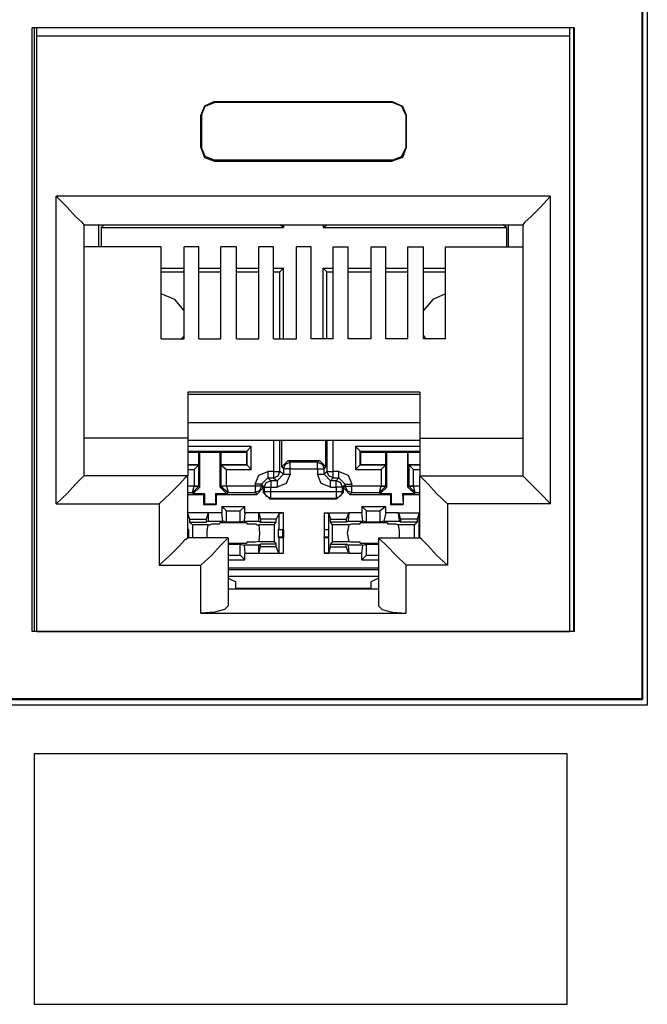
# Model space of a CAD drawing. Extents: x 0 to 20.2, y 0 to 13.5.
# Drawn here: x 5 to 5.7, y 4.6 to 5.7 of the extents above; entities that cross this region are included whole.
import ezdxf

# ---------------------------------------------------------------- set-up
doc = ezdxf.new("R2010")
doc.units = 0
doc.header["$MEASUREMENT"] = 0
doc.layers.get('0').update_dxf_attribs({"linetype": 'CONTINUOUS'})

msp = doc.modelspace()

# ---------------------------------------------------------------- linework, layer by layer
for p, q in [((5.6585, 5.7421), (5.6585, 4.9518)), ((5.6594, 5.7431), (5.6594, 4.9508)), ((5.6644, 5.749), (5.6644, 4.9449)), ((5.5866, 5.6693), (5.0069, 5.6693)), ((5.0069, 5.0236), (5.0069, 5.6693)), ((5.0089, 5.6693), (5.0089, 5.0236)), ((5.0118, 5.6604), (5.0118, 5.6693)), ((5.5817, 5.6604), (5.5817, 5.6693)), ((5.5856, 5.6693), (5.5856, 5.0236)), ((5.5866, 5.0236), (5.5866, 5.6693)), ((5.0118, 5.0236), (5.0118, 5.6604)), ((5.5817, 5.6604), (5.0118, 5.6604)), ((5.5817, 5.0236), (5.5817, 5.6604)), ((5.2018, 5.5906), (5.2018, 5.5896)), ((5.2018, 5.5906), (5.3917, 5.5906)), ((5.3917, 5.5896), (5.2018, 5.5896)), ((5.3917, 5.5906), (5.3917, 5.5896)), ((5.187, 5.5758), (5.188, 5.5758)), ((5.187, 5.5413), (5.187, 5.5758)), ((5.188, 5.5758), (5.188, 5.5413)), ((5.4065, 5.5758), (5.4065, 5.5413)), ((5.4065, 5.5413), (5.4065, 5.5758)), ((5.4065, 5.5758), (5.4065, 5.5758)), ((5.187, 5.5413), (5.188, 5.5413)), ((5.4065, 5.5413), (5.4065, 5.5413)), ((5.2018, 5.5266), (5.2018, 5.5276)), ((5.3917, 5.5276), (5.2018, 5.5276)), ((5.2018, 5.5266), (5.3917, 5.5266)), ((5.3917, 5.5266), (5.3917, 5.5276)), ((5.0325, 5.1604), (5.0325, 5.4892)), ((5.561, 5.4892), (5.0325, 5.4892)), ((5.561, 5.1604), (5.561, 5.4892)), ((5.062, 5.4587), (5.062, 5.19)), ((5.062, 5.4587), (5.5315, 5.4587)), ((5.0778, 5.4587), (5.0778, 5.435)), ((5.0807, 5.4557), (5.0837, 5.4587)), ((5.0807, 5.4557), (5.0807, 5.435)), ((5.0807, 5.4557), (5.2756, 5.4557)), ((5.0837, 5.4587), (5.0837, 5.4587)), ((5.0837, 5.4587), (5.2717, 5.4587)), ((5.2756, 5.4557), (5.2717, 5.4587)), ((5.2717, 5.4587), (5.2717, 5.4587)), ((5.2756, 5.4587), (5.2756, 5.4557)), ((5.3179, 5.4587), (5.3179, 5.4557)), ((5.3179, 5.4557), (5.3219, 5.4587)), ((5.3179, 5.4557), (5.5138, 5.4557)), ((5.3219, 5.4587), (5.3219, 5.4587)), ((5.3219, 5.4587), (5.5098, 5.4587)), ((5.5098, 5.4587), (5.5098, 5.4587)), ((5.5138, 5.4557), (5.5098, 5.4587)), ((5.5138, 5.4557), (5.5138, 5.435)), ((5.5157, 5.4587), (5.5157, 5.435)), ((5.5315, 5.4587), (5.5315, 5.19)), ((5.1447, 5.435), (5.062, 5.435)), ((5.1447, 5.3366), (5.1447, 5.435)), ((5.1693, 5.3366), (5.1693, 5.435)), ((5.185, 5.435), (5.1693, 5.435)), ((5.185, 5.3366), (5.185, 5.435)), ((5.2087, 5.3366), (5.2087, 5.435)), ((5.2254, 5.435), (5.2087, 5.435)), ((5.2254, 5.3366), (5.2254, 5.435)), ((5.249, 5.3366), (5.249, 5.435)), ((5.2648, 5.435), (5.249, 5.435)), ((5.2648, 5.3366), (5.2648, 5.435)), ((5.2894, 5.3366), (5.2894, 5.435)), ((5.3051, 5.435), (5.2894, 5.435)), ((5.3051, 5.3366), (5.3051, 5.435)), ((5.3287, 5.435), (5.3445, 5.435)), ((5.3287, 5.3366), (5.3287, 5.435)), ((5.3445, 5.3366), (5.3445, 5.435)), ((5.3691, 5.435), (5.3848, 5.435)), ((5.3691, 5.3366), (5.3691, 5.435)), ((5.3848, 5.3366), (5.3848, 5.435)), ((5.4085, 5.435), (5.4252, 5.435)), ((5.4085, 5.3366), (5.4085, 5.435)), ((5.4252, 5.3366), (5.4252, 5.435)), ((5.4488, 5.435), (5.5315, 5.435)), ((5.4488, 5.3366), (5.4488, 5.435)), ((5.1447, 5.4124), (5.1693, 5.4124)), ((5.185, 5.4124), (5.2087, 5.4124)), ((5.2254, 5.4124), (5.249, 5.4124)), ((5.2648, 5.4124), (5.2756, 5.4124)), ((5.2756, 5.4124), (5.2717, 5.4085)), ((5.2756, 5.3366), (5.2756, 5.4124)), ((5.3179, 5.3366), (5.3179, 5.4124)), ((5.3179, 5.4124), (5.3287, 5.4124)), ((5.3179, 5.4124), (5.3219, 5.4085)), ((5.3445, 5.4124), (5.3691, 5.4124)), ((5.3848, 5.4124), (5.4085, 5.4124)), ((5.4252, 5.4124), (5.4488, 5.4124)), ((5.1447, 5.4085), (5.1693, 5.4085)), ((5.185, 5.4085), (5.2087, 5.4085)), ((5.2254, 5.4085), (5.249, 5.4085)), ((5.2648, 5.4085), (5.2717, 5.4085)), ((5.2717, 5.3366), (5.2717, 5.4085)), ((5.3219, 5.3366), (5.3219, 5.4085)), ((5.3219, 5.4085), (5.3287, 5.4085)), ((5.3445, 5.4085), (5.3691, 5.4085)), ((5.3848, 5.4085), (5.4085, 5.4085)), ((5.4252, 5.4085), (5.4488, 5.4085)), ((5.1447, 5.3366), (5.1693, 5.3366)), ((5.185, 5.3366), (5.2087, 5.3366)), ((5.2254, 5.3366), (5.249, 5.3366)), ((5.2648, 5.3366), (5.2894, 5.3366)), ((5.3287, 5.3366), (5.3051, 5.3366)), ((5.3691, 5.3366), (5.3445, 5.3366)), ((5.4085, 5.3366), (5.3848, 5.3366)), ((5.4488, 5.3366), (5.4252, 5.3366)), ((5.1732, 5.2795), (5.1732, 5.2303)), ((5.4213, 5.2795), (5.1732, 5.2795)), ((5.1732, 5.2776), (5.4213, 5.2776)), ((5.4213, 5.2795), (5.4213, 5.2303)), ((5.4213, 5.247), (5.1732, 5.247)), ((5.1732, 5.2303), (5.062, 5.2303)), ((5.1732, 5.2303), (5.1732, 5.19)), ((5.1732, 5.2283), (5.4213, 5.2283)), ((5.2648, 5.2283), (5.2648, 5.1949)), ((5.2717, 5.1949), (5.2717, 5.2283)), ((5.2736, 5.1998), (5.2736, 5.2283)), ((5.3209, 5.1998), (5.3209, 5.2283)), ((5.3219, 5.2283), (5.3219, 5.1949)), ((5.3287, 5.1949), (5.3287, 5.2283)), ((5.4213, 5.2303), (5.5315, 5.2303)), ((5.4213, 5.2303), (5.4213, 5.19)), ((5.2411, 5.2215), (5.1732, 5.2215)), ((5.1732, 5.2165), (5.2362, 5.2165)), ((5.1732, 5.2156), (5.185, 5.2156)), ((5.185, 5.2018), (5.185, 5.2156)), ((5.185, 5.2156), (5.186, 5.2156)), ((5.186, 5.2156), (5.2077, 5.2156)), ((5.186, 5.1781), (5.186, 5.2156)), ((5.2077, 5.1781), (5.2077, 5.2156)), ((5.2087, 5.2156), (5.2077, 5.2156)), ((5.2087, 5.2156), (5.2362, 5.2156)), ((5.2087, 5.2156), (5.2087, 5.2018)), ((5.2362, 5.2165), (5.2411, 5.2215)), ((5.2362, 5.2165), (5.2362, 5.2156)), ((5.2362, 5.2165), (5.2362, 5.2018)), ((5.2362, 5.2018), (5.2362, 5.2156)), ((5.2411, 5.1969), (5.2411, 5.2215)), ((5.3524, 5.2215), (5.3524, 5.1969)), ((5.4213, 5.2215), (5.3524, 5.2215)), ((5.3573, 5.2165), (5.3524, 5.2215)), ((5.3573, 5.2165), (5.3583, 5.2156)), ((5.3573, 5.2018), (5.3573, 5.2165)), ((5.3573, 5.2165), (5.4213, 5.2165)), ((5.3583, 5.2156), (5.3848, 5.2156)), ((5.3583, 5.2018), (5.3583, 5.2156)), ((5.3848, 5.2018), (5.3848, 5.2156)), ((5.3848, 5.2156), (5.3858, 5.2156)), ((5.3858, 5.2156), (5.4085, 5.2156)), ((5.3858, 5.1781), (5.3858, 5.2156)), ((5.4085, 5.1781), (5.4085, 5.2156)), ((5.4085, 5.2156), (5.4213, 5.2156)), ((5.4085, 5.2156), (5.4085, 5.2018)), ((5.4085, 5.2156), (5.4085, 5.2156)), ((5.1732, 5.2018), (5.185, 5.2018)), ((5.185, 5.2018), (5.1732, 5.2018)), ((5.185, 5.2018), (5.1801, 5.1969)), ((5.185, 5.2018), (5.185, 5.2018)), ((5.185, 5.1791), (5.185, 5.2018)), ((5.2087, 5.2018), (5.2362, 5.2018)), ((5.2087, 5.2018), (5.2087, 5.2018)), ((5.2362, 5.2018), (5.2087, 5.2018)), ((5.2087, 5.2018), (5.2087, 5.1791)), ((5.2087, 5.2018), (5.2146, 5.1969)), ((5.2362, 5.2018), (5.2362, 5.2018)), ((5.2362, 5.2018), (5.2411, 5.1969)), ((5.2805, 5.2067), (5.2736, 5.1998)), ((5.2805, 5.2067), (5.314, 5.2067)), ((5.2825, 5.2047), (5.2805, 5.2067)), ((5.312, 5.2047), (5.2825, 5.2047)), ((5.314, 5.2067), (5.312, 5.2047)), ((5.3209, 5.1998), (5.314, 5.2067)), ((5.3573, 5.2018), (5.3524, 5.1969)), ((5.3573, 5.2018), (5.3583, 5.2018)), ((5.3848, 5.2018), (5.3573, 5.2018)), ((5.3583, 5.2018), (5.3848, 5.2018)), ((5.3848, 5.2018), (5.3799, 5.1969)), ((5.3848, 5.2018), (5.3848, 5.2018)), ((5.3848, 5.1791), (5.3848, 5.2018)), ((5.4085, 5.2018), (5.4213, 5.2018)), ((5.4085, 5.2018), (5.4094, 5.2018)), ((5.4213, 5.2018), (5.4094, 5.2018)), ((5.4094, 5.2018), (5.4094, 5.1791)), ((5.4094, 5.2018), (5.4144, 5.1969)), ((5.1732, 5.1969), (5.1801, 5.1969)), ((5.1801, 5.1969), (5.1801, 5.1791)), ((5.2146, 5.1969), (5.2411, 5.1969)), ((5.2146, 5.1791), (5.2146, 5.1969)), ((5.2648, 5.1949), (5.2589, 5.1949)), ((5.2687, 5.185), (5.2756, 5.1919)), ((5.2756, 5.1919), (5.2717, 5.1949)), ((5.2736, 5.1998), (5.2756, 5.1978)), ((5.2756, 5.1978), (5.2756, 5.1919)), ((5.2825, 5.1978), (5.312, 5.1978)), ((5.2825, 5.1919), (5.2825, 5.1978)), ((5.312, 5.1978), (5.312, 5.1919)), ((5.3189, 5.1978), (5.3209, 5.1998)), ((5.3189, 5.1919), (5.3189, 5.1978)), ((5.3219, 5.1949), (5.3189, 5.1919)), ((5.3258, 5.185), (5.3189, 5.1919)), ((5.3346, 5.1949), (5.3287, 5.1949)), ((5.3524, 5.1969), (5.3799, 5.1969)), ((5.3799, 5.1969), (5.3799, 5.1791)), ((5.4144, 5.1969), (5.4213, 5.1969)), ((5.4144, 5.1791), (5.4144, 5.1969)), ((5.1732, 5.19), (5.062, 5.19)), ((5.1732, 5.124), (5.1732, 5.19)), ((5.2451, 5.1811), (5.2451, 5.1791)), ((5.252, 5.1811), (5.2589, 5.188)), ((5.252, 5.1811), (5.2549, 5.1781)), ((5.252, 5.1791), (5.252, 5.1811)), ((5.2618, 5.185), (5.2589, 5.188)), ((5.2589, 5.188), (5.2648, 5.188)), ((5.2687, 5.185), (5.2618, 5.185)), ((5.2648, 5.188), (5.2687, 5.185)), ((5.3258, 5.185), (5.3287, 5.188)), ((5.3317, 5.185), (5.3258, 5.185)), ((5.3287, 5.188), (5.3346, 5.188)), ((5.3346, 5.188), (5.3317, 5.185)), ((5.3415, 5.1811), (5.3346, 5.188)), ((5.3386, 5.1781), (5.3415, 5.1811)), ((5.3415, 5.1811), (5.3415, 5.1791)), ((5.3484, 5.1791), (5.3484, 5.1811)), ((5.4213, 5.19), (5.5315, 5.19)), ((5.4213, 5.124), (5.4213, 5.19)), ((5.1801, 5.1791), (5.1732, 5.1791)), ((5.1732, 5.1722), (5.1781, 5.1722)), ((5.1732, 5.1703), (5.19, 5.1703)), ((5.1781, 5.1722), (5.1801, 5.1791)), ((5.1781, 5.1722), (5.185, 5.1791)), ((5.1781, 5.1722), (5.1791, 5.1713)), ((5.1791, 5.1713), (5.186, 5.1781)), ((5.1791, 5.1713), (5.1909, 5.1713)), ((5.1801, 5.1791), (5.1801, 5.1791)), ((5.186, 5.1781), (5.185, 5.1791)), ((5.185, 5.1791), (5.185, 5.1791)), ((5.19, 5.1703), (5.1909, 5.1713)), ((5.19, 5.1703), (5.19, 5.1594)), ((5.1909, 5.1713), (5.1909, 5.1604)), ((5.2028, 5.1713), (5.2146, 5.1713)), ((5.2037, 5.1703), (5.2028, 5.1713)), ((5.2028, 5.1713), (5.2028, 5.1604)), ((5.2037, 5.1703), (5.247, 5.1703)), ((5.2037, 5.1703), (5.2037, 5.1594)), ((5.2087, 5.1791), (5.2077, 5.1781)), ((5.2077, 5.1781), (5.2146, 5.1713)), ((5.2087, 5.1791), (5.2165, 5.1722)), ((5.2087, 5.1791), (5.2087, 5.1791)), ((5.2146, 5.1791), (5.2146, 5.1791)), ((5.2451, 5.1791), (5.2146, 5.1791)), ((5.2146, 5.1791), (5.2165, 5.1722)), ((5.2146, 5.1713), (5.2165, 5.1722)), ((5.2165, 5.1722), (5.2451, 5.1722)), ((5.2451, 5.1722), (5.247, 5.1703)), ((5.247, 5.1703), (5.2539, 5.1772)), ((5.2539, 5.1772), (5.252, 5.1791)), ((5.2539, 5.1772), (5.2539, 5.1722)), ((5.2549, 5.1732), (5.2539, 5.1722)), ((5.2539, 5.1722), (5.2608, 5.1654)), ((5.2549, 5.1781), (5.2549, 5.1732)), ((5.2618, 5.1781), (5.2687, 5.1781)), ((5.2618, 5.1732), (5.2618, 5.1781)), ((5.3317, 5.1732), (5.2618, 5.1732)), ((5.3258, 5.1781), (5.3317, 5.1781)), ((5.3317, 5.1781), (5.3317, 5.1732)), ((5.3327, 5.1654), (5.3396, 5.1722)), ((5.3386, 5.1732), (5.3386, 5.1781)), ((5.3396, 5.1722), (5.3386, 5.1732)), ((5.3415, 5.1791), (5.3396, 5.1772)), ((5.3396, 5.1772), (5.3465, 5.1703)), ((5.3396, 5.1722), (5.3396, 5.1772)), ((5.3465, 5.1703), (5.3484, 5.1722)), ((5.3465, 5.1703), (5.3898, 5.1703)), ((5.3799, 5.1791), (5.3484, 5.1791)), ((5.3484, 5.1722), (5.378, 5.1722)), ((5.378, 5.1722), (5.3799, 5.1791)), ((5.378, 5.1722), (5.3848, 5.1791)), ((5.378, 5.1722), (5.3789, 5.1713)), ((5.3789, 5.1713), (5.3858, 5.1781)), ((5.3789, 5.1713), (5.3907, 5.1713)), ((5.3799, 5.1791), (5.3799, 5.1791)), ((5.3858, 5.1781), (5.3848, 5.1791)), ((5.3848, 5.1791), (5.3848, 5.1791)), ((5.3898, 5.1703), (5.3907, 5.1713)), ((5.3898, 5.1703), (5.3898, 5.1594)), ((5.3907, 5.1713), (5.3907, 5.1604)), ((5.4026, 5.1713), (5.4035, 5.1604)), ((5.4026, 5.1713), (5.4154, 5.1713)), ((5.4035, 5.1703), (5.4026, 5.1713)), ((5.4035, 5.1703), (5.4035, 5.1594)), ((5.4035, 5.1703), (5.4213, 5.1703)), ((5.4094, 5.1791), (5.4085, 5.1781)), ((5.4085, 5.1781), (5.4154, 5.1713)), ((5.4094, 5.1791), (5.4094, 5.1791)), ((5.4163, 5.1722), (5.4094, 5.1791)), ((5.4144, 5.1791), (5.4144, 5.1791)), ((5.4213, 5.1791), (5.4144, 5.1791)), ((5.4163, 5.1722), (5.4144, 5.1791)), ((5.4154, 5.1713), (5.4163, 5.1722)), ((5.4163, 5.1722), (5.4213, 5.1722)), ((5.0325, 5.1604), (5.1427, 5.1604)), ((5.1427, 5.1604), (5.1427, 5.0945)), ((5.19, 5.1594), (5.1909, 5.1604)), ((5.1909, 5.1604), (5.2028, 5.1604)), ((5.2037, 5.1594), (5.2028, 5.1604)), ((5.2608, 5.1654), (5.2618, 5.1663)), ((5.2608, 5.1654), (5.3327, 5.1654)), ((5.2618, 5.1663), (5.3317, 5.1663)), ((5.3317, 5.1663), (5.3327, 5.1654)), ((5.3898, 5.1594), (5.3907, 5.1604)), ((5.3907, 5.1604), (5.4035, 5.1604)), ((5.4035, 5.1594), (5.4035, 5.1604)), ((5.561, 5.1604), (5.4508, 5.1604)), ((5.4508, 5.1604), (5.4508, 5.0945)), ((5.1732, 5.1496), (5.1732, 5.1506)), ((5.1949, 5.1506), (5.1732, 5.1506)), ((5.1732, 5.1329), (5.1732, 5.1496)), ((5.1732, 5.1496), (5.1752, 5.1437)), ((5.19, 5.1594), (5.2037, 5.1594)), ((5.1949, 5.1506), (5.1929, 5.1437)), ((5.2096, 5.1506), (5.1949, 5.1506)), ((5.1949, 5.1506), (5.1949, 5.1417)), ((5.2096, 5.1575), (5.2343, 5.1575)), ((5.2096, 5.1575), (5.2096, 5.1506)), ((5.2096, 5.1575), (5.2146, 5.1526)), ((5.2106, 5.1417), (5.2096, 5.1506)), ((5.2146, 5.1526), (5.2293, 5.1526)), ((5.2146, 5.1407), (5.2146, 5.1526)), ((5.2343, 5.1575), (5.2293, 5.1526)), ((5.2293, 5.1407), (5.2293, 5.1526)), ((5.2343, 5.1506), (5.2333, 5.1417)), ((5.2343, 5.1506), (5.2343, 5.1575)), ((5.249, 5.1506), (5.2343, 5.1506)), ((5.249, 5.1506), (5.251, 5.1437)), ((5.249, 5.1417), (5.249, 5.1506)), ((5.2756, 5.1506), (5.249, 5.1506)), ((5.2707, 5.1496), (5.2677, 5.1437)), ((5.2756, 5.1506), (5.2707, 5.1496)), ((5.2707, 5.1496), (5.2707, 5.1329)), ((5.2756, 5.1329), (5.2756, 5.1506)), ((5.3238, 5.1496), (5.3189, 5.1506)), ((5.3189, 5.1506), (5.3189, 5.1329)), ((5.3189, 5.1506), (5.3455, 5.1506)), ((5.3238, 5.1329), (5.3238, 5.1496)), ((5.3238, 5.1496), (5.3258, 5.1437)), ((5.3455, 5.1506), (5.3425, 5.1437)), ((5.3455, 5.1506), (5.3445, 5.1417)), ((5.3593, 5.1506), (5.3455, 5.1506)), ((5.3593, 5.1575), (5.3848, 5.1575)), ((5.3593, 5.1575), (5.3593, 5.1506)), ((5.3593, 5.1575), (5.3642, 5.1526)), ((5.3602, 5.1417), (5.3593, 5.1506)), ((5.3642, 5.1407), (5.3642, 5.1526)), ((5.3642, 5.1526), (5.3789, 5.1526)), ((5.3848, 5.1575), (5.3789, 5.1526)), ((5.3789, 5.1407), (5.3789, 5.1526)), ((5.3848, 5.1506), (5.3829, 5.1417)), ((5.3848, 5.1506), (5.3848, 5.1575)), ((5.3986, 5.1506), (5.3848, 5.1506)), ((5.3898, 5.1594), (5.4035, 5.1594)), ((5.3986, 5.1506), (5.4006, 5.1437)), ((5.3996, 5.1417), (5.3986, 5.1506)), ((5.3986, 5.1506), (5.4213, 5.1506)), ((5.4203, 5.1496), (5.4183, 5.1437)), ((5.4213, 5.1506), (5.4203, 5.1496)), ((5.4203, 5.1496), (5.4203, 5.1329)), ((5.1752, 5.1437), (5.1929, 5.1437)), ((5.1752, 5.1437), (5.1752, 5.1407)), ((5.1752, 5.1407), (5.1929, 5.1407)), ((5.1781, 5.1378), (5.1752, 5.1407)), ((5.1929, 5.1437), (5.1929, 5.1407)), ((5.1949, 5.1417), (5.1929, 5.1407)), ((5.1949, 5.1417), (5.2106, 5.1417)), ((5.1988, 5.1388), (5.2067, 5.1388)), ((5.2067, 5.1388), (5.2077, 5.1398)), ((5.2146, 5.1407), (5.2106, 5.1417)), ((5.2293, 5.1407), (5.2146, 5.1407)), ((5.2333, 5.1417), (5.2293, 5.1407)), ((5.2333, 5.1417), (5.249, 5.1417)), ((5.2362, 5.1398), (5.2362, 5.1388)), ((5.2362, 5.1388), (5.2451, 5.1388)), ((5.249, 5.1417), (5.251, 5.1407)), ((5.251, 5.1437), (5.251, 5.1407)), ((5.2677, 5.1437), (5.251, 5.1437)), ((5.251, 5.1407), (5.2677, 5.1407)), ((5.2657, 5.1378), (5.2677, 5.1407)), ((5.2677, 5.1407), (5.2677, 5.1437)), ((5.3258, 5.1437), (5.3425, 5.1437)), ((5.3258, 5.1407), (5.3258, 5.1437)), ((5.3425, 5.1407), (5.3258, 5.1407)), ((5.3278, 5.1378), (5.3258, 5.1407)), ((5.3425, 5.1437), (5.3425, 5.1407)), ((5.3445, 5.1417), (5.3425, 5.1407)), ((5.3445, 5.1417), (5.3602, 5.1417)), ((5.3455, 5.1378), (5.3484, 5.1388)), ((5.3484, 5.1388), (5.3573, 5.1388)), ((5.3573, 5.1388), (5.3573, 5.1398)), ((5.3642, 5.1407), (5.3602, 5.1417)), ((5.3789, 5.1407), (5.3642, 5.1407)), ((5.3829, 5.1417), (5.3789, 5.1407)), ((5.3829, 5.1417), (5.3996, 5.1417)), ((5.3868, 5.1398), (5.3868, 5.1388)), ((5.3868, 5.1388), (5.3947, 5.1388)), ((5.3996, 5.1417), (5.4006, 5.1407)), ((5.4006, 5.1437), (5.4006, 5.1407)), ((5.4183, 5.1437), (5.4006, 5.1437)), ((5.4183, 5.1407), (5.4006, 5.1407)), ((5.4154, 5.1378), (5.4183, 5.1407)), ((5.4183, 5.1437), (5.4183, 5.1407)), ((5.1732, 5.1329), (5.1732, 5.1329)), ((5.1742, 5.1329), (5.1732, 5.1329)), ((5.1732, 5.1329), (5.1742, 5.1329)), ((5.1742, 5.125), (5.1742, 5.1329)), ((5.1949, 5.1378), (5.1781, 5.1378)), ((5.1781, 5.1378), (5.1781, 5.124)), ((5.2657, 5.1378), (5.249, 5.1378)), ((5.2657, 5.1378), (5.2657, 5.1201)), ((5.2697, 5.1329), (5.2697, 5.125)), ((5.2707, 5.1329), (5.2697, 5.1329)), ((5.2697, 5.1329), (5.2746, 5.1329)), ((5.2707, 5.1329), (5.2756, 5.1329)), ((5.2746, 5.1329), (5.2746, 5.125)), ((5.2756, 5.1329), (5.2746, 5.1329)), ((5.2756, 5.1329), (5.2756, 5.124)), ((5.3189, 5.1329), (5.3238, 5.1329)), ((5.3189, 5.1329), (5.3189, 5.124)), ((5.3189, 5.1329), (5.3189, 5.1329)), ((5.3189, 5.1329), (5.3189, 5.125)), ((5.3189, 5.1329), (5.3238, 5.1329)), ((5.3238, 5.125), (5.3238, 5.1329)), ((5.3238, 5.1329), (5.3238, 5.1329)), ((5.3455, 5.1378), (5.3278, 5.1378)), ((5.3278, 5.1201), (5.3278, 5.1378)), ((5.4154, 5.1378), (5.3986, 5.1378)), ((5.4154, 5.124), (5.4154, 5.1378)), ((5.4203, 5.1329), (5.4213, 5.1329)), ((5.4203, 5.1329), (5.4203, 5.125)), ((5.4203, 5.1329), (5.4203, 5.1329)), ((5.4203, 5.1329), (5.4213, 5.1329)), ((5.1732, 5.124), (5.1742, 5.125)), ((5.1732, 5.125), (5.1742, 5.125)), ((5.1732, 5.124), (5.1732, 5.124)), ((5.1732, 5.124), (5.1732, 5.124)), ((5.2165, 5.124), (5.1732, 5.124)), ((5.2165, 5.124), (5.2165, 5.0512)), ((5.2451, 5.1191), (5.2362, 5.1191)), ((5.2362, 5.1191), (5.2362, 5.1181)), ((5.249, 5.1201), (5.2451, 5.1191)), ((5.249, 5.1201), (5.2657, 5.1201)), ((5.2657, 5.1201), (5.2677, 5.1171)), ((5.2697, 5.125), (5.2707, 5.124)), ((5.2697, 5.125), (5.2746, 5.125)), ((5.2707, 5.124), (5.2707, 5.1073)), ((5.2756, 5.124), (5.2707, 5.124)), ((5.2756, 5.124), (5.2746, 5.125)), ((5.2756, 5.1073), (5.2756, 5.124)), ((5.3189, 5.124), (5.3189, 5.125)), ((5.3189, 5.125), (5.3238, 5.125)), ((5.3189, 5.124), (5.3189, 5.1073)), ((5.3238, 5.124), (5.3189, 5.124)), ((5.3238, 5.124), (5.3238, 5.125)), ((5.3238, 5.1073), (5.3238, 5.124)), ((5.3278, 5.1201), (5.3258, 5.1171)), ((5.3278, 5.1201), (5.3455, 5.1201)), ((5.3573, 5.1191), (5.3484, 5.1191)), ((5.3573, 5.1181), (5.3573, 5.1191)), ((5.377, 5.124), (5.377, 5.0512)), ((5.377, 5.124), (5.4213, 5.124)), ((5.4203, 5.125), (5.4203, 5.124)), ((5.4203, 5.125), (5.4213, 5.125)), ((5.4203, 5.124), (5.4203, 5.124)), ((5.4213, 5.124), (5.4203, 5.124)), ((5.2165, 5.1171), (5.2293, 5.1171)), ((5.2293, 5.1171), (5.2333, 5.1161)), ((5.2293, 5.1053), (5.2293, 5.1171)), ((5.249, 5.1161), (5.2333, 5.1161)), ((5.2333, 5.1161), (5.2343, 5.1073)), ((5.2343, 5.1073), (5.249, 5.1073)), ((5.2343, 5.1004), (5.2343, 5.1073)), ((5.249, 5.1161), (5.251, 5.1171)), ((5.249, 5.1073), (5.249, 5.1161)), ((5.249, 5.1073), (5.251, 5.1142)), ((5.249, 5.1073), (5.2756, 5.1073)), ((5.2677, 5.1171), (5.251, 5.1171)), ((5.251, 5.1142), (5.251, 5.1171)), ((5.2677, 5.1142), (5.251, 5.1142)), ((5.2677, 5.1142), (5.2677, 5.1171)), ((5.2707, 5.1073), (5.2677, 5.1142)), ((5.2707, 5.1073), (5.2756, 5.1073)), ((5.3455, 5.1073), (5.3189, 5.1073)), ((5.3189, 5.1073), (5.3238, 5.1073)), ((5.3238, 5.1073), (5.3258, 5.1142)), ((5.3258, 5.1171), (5.3425, 5.1171)), ((5.3258, 5.1142), (5.3258, 5.1171)), ((5.3258, 5.1142), (5.3425, 5.1142)), ((5.3445, 5.1161), (5.3425, 5.1171)), ((5.3425, 5.1142), (5.3425, 5.1171)), ((5.3455, 5.1073), (5.3425, 5.1142)), ((5.3602, 5.1161), (5.3445, 5.1161)), ((5.3445, 5.1161), (5.3455, 5.1073)), ((5.3455, 5.1073), (5.3593, 5.1073)), ((5.3593, 5.1073), (5.3602, 5.1161)), ((5.3593, 5.1004), (5.3593, 5.1073)), ((5.3602, 5.1161), (5.3642, 5.1171)), ((5.3642, 5.1171), (5.377, 5.1171)), ((5.3642, 5.1053), (5.3642, 5.1171)), ((5.2165, 5.1053), (5.2293, 5.1053)), ((5.2165, 5.1004), (5.2343, 5.1004)), ((5.2343, 5.1004), (5.2293, 5.1053)), ((5.3593, 5.1004), (5.3642, 5.1053)), ((5.3593, 5.1004), (5.377, 5.1004)), ((5.3642, 5.1053), (5.377, 5.1053)), ((5.1427, 5.0945), (5.187, 5.0945)), ((5.187, 5.0433), (5.187, 5.0945)), ((5.377, 5.0915), (5.2165, 5.0915)), ((5.377, 5.0896), (5.2165, 5.0896)), ((5.4508, 5.0945), (5.4065, 5.0945)), ((5.4065, 5.0433), (5.4065, 5.0945)), ((5.2165, 5.0827), (5.377, 5.0827)), ((5.2165, 5.0807), (5.2244, 5.0768)), ((5.2244, 5.0689), (5.2244, 5.0768)), ((5.377, 5.0807), (5.3691, 5.0768)), ((5.3691, 5.0689), (5.3691, 5.0768)), ((5.377, 5.0689), (5.2165, 5.0689)), ((5.2244, 5.0699), (5.3691, 5.0699)), ((5.2244, 5.0699), (5.2736, 5.0699)), ((5.2736, 5.0699), (5.2736, 5.0689)), ((5.2736, 5.0699), (5.3199, 5.0699)), ((5.3199, 5.0699), (5.3691, 5.0699)), ((5.3199, 5.0689), (5.3199, 5.0699)), ((5.187, 5.0433), (5.4065, 5.0433)), ((5.5866, 5.0236), (5.0069, 5.0236)), ((5.0118, 5.0236), (5.5817, 5.0236)), ((1.685, 4.9508), (5.6594, 4.9508)), ((5.6585, 4.9518), (1.686, 4.9518)), ((5.6594, 4.9508), (5.6585, 4.9518)), ((5.6644, 4.9449), (1.6791, 4.9449))]:
    msp.add_line(p, q)
for points in [[(5.2018, 5.5906), (5.1909, 5.5856), (5.187, 5.5758)], [(5.188, 5.5758), (5.1919, 5.5856), (5.2018, 5.5896)], [(5.3917, 5.5906), (5.4026, 5.5856), (5.4065, 5.5758)], [(5.4065, 5.5758), (5.4016, 5.5856), (5.3917, 5.5896)], [(5.187, 5.5413), (5.1909, 5.5305), (5.2018, 5.5266)], [(5.2018, 5.5276), (5.1919, 5.5315), (5.188, 5.5413)], [(5.3917, 5.5276), (5.4016, 5.5315), (5.4065, 5.5413)], [(5.4065, 5.5413), (5.4026, 5.5305), (5.3917, 5.5266)], [(5.0325, 5.4892), (5.0443, 5.4774), (5.0531, 5.4675), (5.06, 5.4616), (5.062, 5.4587)], [(5.561, 5.4892), (5.5502, 5.4774), (5.5404, 5.4675), (5.5335, 5.4616), (5.5315, 5.4587)], [(5.1693, 5.3671), (5.1594, 5.3789), (5.1447, 5.3848)], [(5.4488, 5.3848), (5.435, 5.3789), (5.4252, 5.3671)], [(5.1663, 5.3366), (5.1683, 5.3386), (5.1693, 5.3406)], [(5.4252, 5.3406), (5.4262, 5.3386), (5.4272, 5.3366)], [(5.2756, 5.1978), (5.2776, 5.2028), (5.2825, 5.2047)], [(5.2825, 5.1978), (5.2825, 5.2028), (5.2825, 5.2047)], [(5.312, 5.2047), (5.3169, 5.2028), (5.3189, 5.1978)], [(5.312, 5.1978), (5.312, 5.2028), (5.312, 5.2047)], [(5.2451, 5.1811), (5.249, 5.1909), (5.2589, 5.1949)], [(5.2589, 5.1949), (5.2589, 5.19), (5.2589, 5.188)], [(5.2648, 5.1949), (5.2697, 5.1949), (5.2717, 5.1949)], [(5.2648, 5.1949), (5.2648, 5.19), (5.2648, 5.188)], [(5.2648, 5.188), (5.2697, 5.19), (5.2717, 5.1949)], [(5.2825, 5.1919), (5.2785, 5.1821), (5.2687, 5.1781)], [(5.2825, 5.1978), (5.2776, 5.1978), (5.2756, 5.1978)], [(5.2756, 5.1919), (5.2776, 5.1919), (5.2825, 5.1919)], [(5.312, 5.1978), (5.3159, 5.1978), (5.3189, 5.1978)], [(5.3258, 5.1781), (5.3159, 5.1821), (5.312, 5.1919)], [(5.312, 5.1919), (5.3159, 5.1919), (5.3189, 5.1919)], [(5.3219, 5.1949), (5.3238, 5.1949), (5.3287, 5.1949)], [(5.3287, 5.188), (5.3238, 5.19), (5.3219, 5.1949)], [(5.3287, 5.188), (5.3287, 5.19), (5.3287, 5.1949)], [(5.3346, 5.1949), (5.3445, 5.1909), (5.3484, 5.1811)], [(5.3346, 5.188), (5.3346, 5.19), (5.3346, 5.1949)], [(5.062, 5.19), (5.06, 5.188), (5.0531, 5.1811), (5.0443, 5.1713), (5.0325, 5.1604)], [(5.1732, 5.19), (5.1703, 5.188), (5.1644, 5.1811), (5.1545, 5.1713), (5.1427, 5.1604)], [(5.252, 5.1811), (5.25, 5.1811), (5.2451, 5.1811)], [(5.2549, 5.1781), (5.2569, 5.1831), (5.2618, 5.185)], [(5.2618, 5.185), (5.2618, 5.1831), (5.2618, 5.1781)], [(5.2687, 5.185), (5.2687, 5.1831), (5.2687, 5.1781)], [(5.3258, 5.1781), (5.3258, 5.1831), (5.3258, 5.185)], [(5.3317, 5.1781), (5.3317, 5.1831), (5.3317, 5.185)], [(5.3386, 5.1781), (5.3366, 5.1831), (5.3317, 5.185)], [(5.3415, 5.1811), (5.3435, 5.1811), (5.3484, 5.1811)], [(5.4213, 5.19), (5.4232, 5.188), (5.4301, 5.1811), (5.439, 5.1713), (5.4508, 5.1604)], [(5.5315, 5.19), (5.5335, 5.188), (5.5404, 5.1811), (5.5502, 5.1713), (5.561, 5.1604)], [(5.185, 5.1791), (5.1831, 5.1791), (5.1801, 5.1791)], [(5.1801, 5.1791), (5.1831, 5.1791), (5.185, 5.1791)], [(5.2146, 5.1791), (5.2106, 5.1791), (5.2087, 5.1791)], [(5.2146, 5.1791), (5.2106, 5.1791), (5.2087, 5.1791)], [(5.2451, 5.1791), (5.2451, 5.1742), (5.2451, 5.1722)], [(5.252, 5.1791), (5.25, 5.1742), (5.2451, 5.1722)], [(5.252, 5.1791), (5.25, 5.1791), (5.2451, 5.1791)], [(5.2549, 5.1781), (5.2569, 5.1781), (5.2618, 5.1781)], [(5.2618, 5.1732), (5.2569, 5.1732), (5.2549, 5.1732)], [(5.2618, 5.1663), (5.2569, 5.1683), (5.2549, 5.1732)], [(5.2618, 5.1663), (5.2618, 5.1683), (5.2618, 5.1732)], [(5.3386, 5.1781), (5.3366, 5.1781), (5.3317, 5.1781)], [(5.3317, 5.1732), (5.3317, 5.1683), (5.3317, 5.1663)], [(5.3386, 5.1732), (5.3366, 5.1732), (5.3317, 5.1732)], [(5.3386, 5.1732), (5.3366, 5.1683), (5.3317, 5.1663)], [(5.3415, 5.1791), (5.3435, 5.1791), (5.3484, 5.1791)], [(5.3415, 5.1791), (5.3435, 5.1742), (5.3484, 5.1722)], [(5.3484, 5.1722), (5.3484, 5.1742), (5.3484, 5.1791)], [(5.3848, 5.1791), (5.3829, 5.1791), (5.3799, 5.1791)], [(5.3799, 5.1791), (5.3829, 5.1791), (5.3848, 5.1791)], [(5.4144, 5.1791), (5.4104, 5.1791), (5.4094, 5.1791)], [(5.4094, 5.1791), (5.4104, 5.1791), (5.4144, 5.1791)], [(5.1949, 5.1378), (5.1969, 5.1378), (5.1988, 5.1388)], [(5.2362, 5.1398), (5.2323, 5.1398), (5.2215, 5.1398), (5.2116, 5.1398), (5.2077, 5.1398)], [(5.2451, 5.1388), (5.2461, 5.1388), (5.247, 5.1378), (5.249, 5.1378)], [(5.3868, 5.1398), (5.3819, 5.1398), (5.372, 5.1398), (5.3612, 5.1398), (5.3573, 5.1398)], [(5.3947, 5.1388), (5.3957, 5.1388), (5.3986, 5.1378)], [(5.1939, 5.124), (5.1939, 5.1309), (5.1949, 5.1378)], [(5.249, 5.1378), (5.25, 5.1289), (5.249, 5.1201)], [(5.3455, 5.1378), (5.3435, 5.1289), (5.3455, 5.1201)], [(5.3996, 5.124), (5.3996, 5.1309), (5.3986, 5.1378)], [(5.1427, 5.0945), (5.1545, 5.1053), (5.1644, 5.1152), (5.1703, 5.122), (5.1732, 5.124)], [(5.187, 5.0945), (5.1988, 5.1053), (5.2077, 5.1152), (5.2146, 5.122), (5.2165, 5.124)], [(5.2165, 5.1181), (5.2264, 5.1181), (5.2333, 5.1181), (5.2362, 5.1181)], [(5.3484, 5.1191), (5.3474, 5.1191), (5.3455, 5.1201)], [(5.3573, 5.1181), (5.3602, 5.1181), (5.3681, 5.1181), (5.377, 5.1181)], [(5.4065, 5.0945), (5.3957, 5.1053), (5.3858, 5.1152), (5.3789, 5.122), (5.377, 5.124)], [(5.4508, 5.0945), (5.439, 5.1053), (5.4301, 5.1152), (5.4232, 5.122), (5.4213, 5.124)], [(5.2165, 5.0512), (5.2126, 5.0472), (5.2018, 5.0443), (5.187, 5.0433)], [(5.377, 5.0512), (5.3809, 5.0472), (5.3917, 5.0443), (5.4065, 5.0433)], [(5.0089, 4.625), (5.2943, 4.625), (5.5787, 4.625), (5.5787, 4.7589), (5.5787, 4.8927), (5.2943, 4.8927), (5.0089, 4.8927), (5.0089, 4.7589), (5.0089, 4.625)]]:
    msp.add_lwpolyline(points)

doc.saveas('drawing.dxf')
